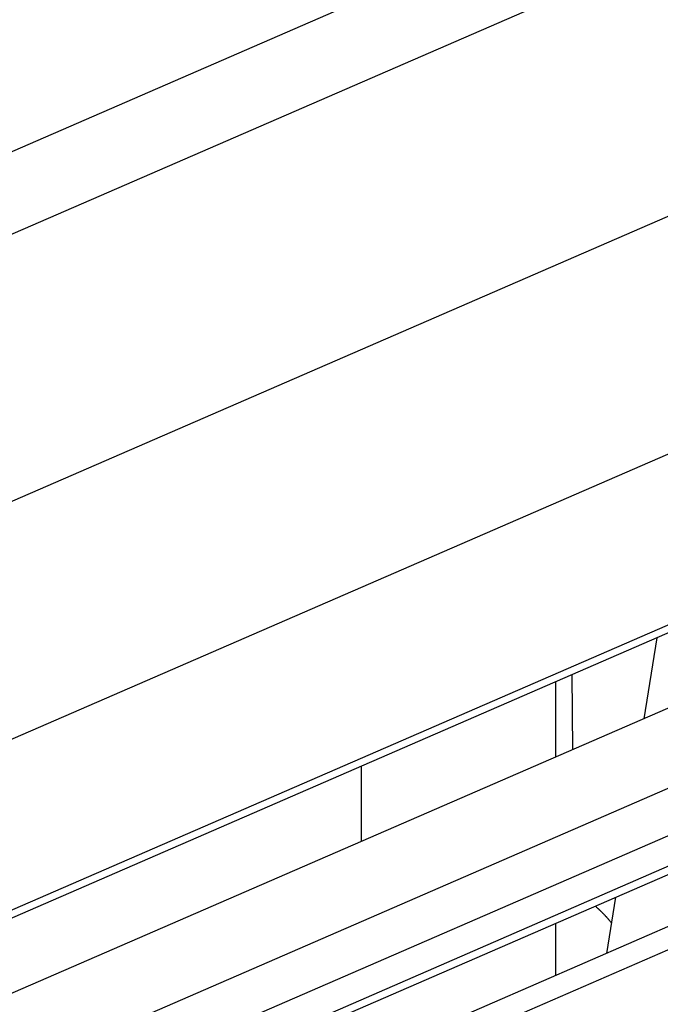
# Model space of a CAD drawing. Extents: x -1498 to 898, y -1095 to 667.
# Drawn here: x 56 to 76, y -788 to -757 of the extents above; entities that cross this region are included whole.
import ezdxf

# ---------------------------------------------------------------- set-up
doc = ezdxf.new("R2010")
doc.units = 0
doc.header["$MEASUREMENT"] = 0
doc.layers.add('7', color=7, linetype='CONTINUOUS')

msp = doc.modelspace()

# ---------------------------------------------------------------- linework, layer by layer
at = {"layer": '7', "color": 150, "linetype": 'CONTINUOUS'}
msp.add_line((-58.586, -810.528), (154.365, -717.961), dxfattribs=at)
at = {"layer": '7', "color": 250, "linetype": 'CONTINUOUS'}
for p, q in [((158.053, -719.007), (-59.624, -813.628)), ((-59.522, -822.122), (157.969, -727.582)), ((161.097, -733.831), (-56.426, -828.385)), ((34.715, -794.225), (80.231, -774.44)), ((35.114, -794.308), (80.63, -774.522)), ((83.858, -775.532), (40.018, -794.588)), ((76.077, -776.502), (75.665, -779.093)), ((40.049, -797.129), (85.565, -777.344)), ((73.364, -777.681), (73.387, -780.084)), ((86.184, -778.597), (40.668, -798.382)), ((41.532, -798.986), (87.049, -779.2)), ((41.932, -799.068), (87.448, -779.283)), ((90.022, -779.836), (56.471, -794.42)), ((90.675, -780.293), (46.836, -799.349)), ((74.758, -784.799), (74.473, -786.595))]:
    msp.add_line(p, q, dxfattribs=at)
at = {"layer": '7', "color": 7, "linetype": 'CONTINUOUS'}
for p, q in [((72.843, -777.907), (72.841, -780.321)), ((66.637, -783.018), (66.639, -780.604)), ((72.837, -785.634), (72.835, -787.307))]:
    msp.add_line(p, q, dxfattribs=at)
at = {"layer": '7', "color": 250, "linetype": 'CONTINUOUS'}
for points in [[(214.01, -751.005, 0), (213.654, -751.159, 0)], [(213.945, -788.163, 0), (214.115, -788.264, 0), (214.285, -788.365, 0), (214.456, -788.466)], [(215.308, -788.97, 0), (215.478, -789.071)], [(74.107, -785.082), (74.126, -785.098, -0.001569), (74.145, -785.115, -0.001572), (74.164, -785.132, -0.001571), (74.183, -785.148, -0.001567), (74.201, -785.165, -0.001564), (74.22, -785.182, -0.001562), (74.238, -785.199, -0.001559), (74.256, -785.216, -0.001556), (74.274, -785.234, -0.001554), (74.292, -785.251, -0.001551), (74.31, -785.269, -0.001548), (74.328, -785.286, -0.001544), (74.345, -785.304, -0.001542), (74.363, -785.322, -0.001541), (74.38, -785.34, -0.001534), (74.398, -785.358, -0.001521), (74.415, -785.376, -0.001531), (74.432, -785.394, -0.001558), (74.449, -785.412, -0.001511), (74.466, -785.431, -0.001409), (74.482, -785.449, -0.001549), (74.499, -785.468, -0.001838), (74.516, -785.487, -0.001396), (74.532, -785.506, -0.000487), (74.546, -785.522, -0.001955), (74.564, -785.543, -0.003348), (74.592, -785.577, -0.001636), (74.628, -785.62, -0.000868)]]:
    msp.add_lwpolyline(points, format="xyb", dxfattribs=at)

doc.saveas('drawing.dxf')
